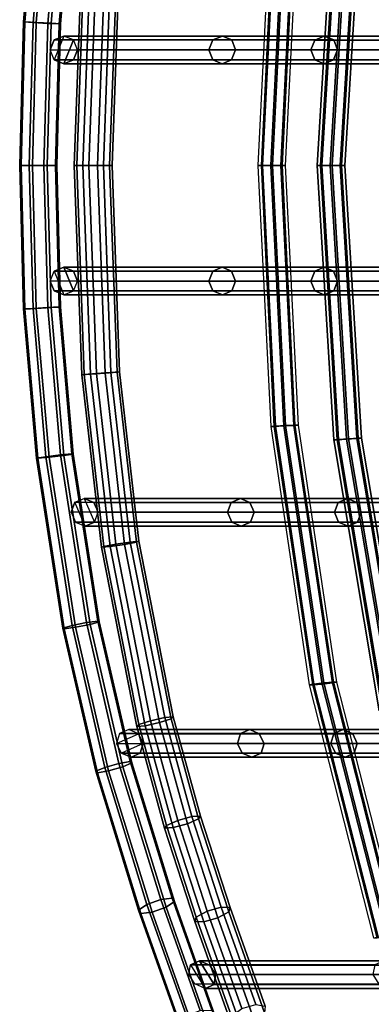
# Model space of a CAD drawing. Units: inches. Extents: x -11.7 to 14.7, y -13.1 to 13.1.
# Drawn here: x -11.7 to -10, y -4.2 to 0.7 of the extents above; entities that cross this region are included whole.
import ezdxf

# ---------------------------------------------------------------- set-up
doc = ezdxf.new("R2010")
doc.units = ezdxf.units.IN
doc.header["$MEASUREMENT"] = 0
doc.layers.add('SEAT-WIRE', color=5, linetype='Continuous')

msp = doc.modelspace()

# ---------------------------------------------------------------- linework, layer by layer
at = {"layer": 'SEAT-WIRE'}
for points in [[(-11.6885, 0.7139, 29.8179), (-11.6244, 1.4557, 29.8065), (-11.6176, 1.4567, 29.88), (-11.6817, 0.7141, 29.8914)], [(-11.6413, 0.7108, 29.7611), (-11.5776, 1.4488, 29.7498), (-11.6244, 1.4557, 29.8065), (-11.6885, 0.7139, 29.8179)], [(-11.6176, 1.4567, 29.88), (-11.6817, 0.7141, 29.8914), (-11.625, 0.7114, 29.9386), (-11.5612, 1.4511, 29.9273)], [(-11.5679, 0.7067, 29.7543), (-11.5046, 1.44, 29.7431), (-11.5776, 1.4488, 29.7498), (-11.6413, 0.7108, 29.7611)], [(-11.5612, 1.4511, 29.9273), (-11.625, 0.7114, 29.9386), (-11.5516, 0.7073, 29.9319), (-11.4881, 1.4423, 29.9207)], [(-11.5112, 0.704, 29.8016), (-11.4481, 1.4345, 29.7904), (-11.5046, 1.44, 29.7431), (-11.5679, 0.7067, 29.7543)], [(-11.4881, 1.4423, 29.9207), (-11.5516, 0.7073, 29.9319), (-11.5044, 0.7042, 29.8751), (-11.4413, 1.4354, 29.864)], [(-11.4413, 1.4354, 29.864), (-11.5044, 0.7042, 29.8751), (-11.5112, 0.704, 29.8016), (-11.4481, 1.4345, 29.7904)], [(-10.1442, 1.3648, 26.0081), (-10.2262, 0, 25.997), (-10.2027, 0, 26.0443), (-10.1207, 1.3629, 26.0553)], [(-10.2262, 0, 25.997), (-10.1442, 1.3648, 26.0081), (-10.1273, 1.3642, 25.958), (-10.2095, 0, 25.9469)], [(-10.2095, 0, 25.9469), (-10.1273, 1.3642, 25.958), (-10.08, 1.3616, 25.9345), (-10.1622, 0, 25.9234)], [(-10.1207, 1.3629, 26.0553), (-10.2027, 0, 26.0443), (-10.1526, 0, 26.061), (-10.0707, 1.3598, 26.0721)], [(-10.1622, 0, 25.9234), (-10.08, 1.3616, 25.9345), (-10.03, 1.3585, 25.9512), (-10.1121, 0, 25.9401)], [(-10.0707, 1.3598, 26.0721), (-10.1526, 0, 26.061), (-10.1053, 0, 26.0375), (-10.0234, 1.3572, 26.0485)], [(-10.1121, 0, 25.9401), (-10.03, 1.3585, 25.9512), (-10.0065, 1.3566, 25.9985), (-10.0886, 0, 25.9874)], [(-10.0234, 1.3572, 26.0485), (-10.1053, 0, 26.0375), (-10.0886, 0, 25.9874), (-10.0065, 1.3566, 25.9985)], [(-10.5214, 0, 27.0614), (-10.4983, 0, 27.1088), (-10.4347, 1.2968, 27.1183), (-10.4577, 1.2983, 27.0708)], [(-10.4404, 1.2979, 27.0209), (-10.4577, 1.2983, 27.0708), (-10.5214, 0, 27.0614), (-10.5042, 0, 27.0114)], [(-10.3929, 1.2958, 26.9978), (-10.4404, 1.2979, 27.0209), (-10.5042, 0, 27.0114), (-10.4568, 0, 26.9883)], [(-10.4983, 0, 27.1088), (-10.4484, 0, 27.126), (-10.3848, 1.2942, 27.1355), (-10.4347, 1.2968, 27.1183)], [(-10.343, 1.2933, 27.015), (-10.3929, 1.2958, 26.9978), (-10.4568, 0, 26.9883), (-10.4068, 0, 27.0055)], [(-10.4484, 0, 27.126), (-10.4009, 0, 27.1029), (-10.3373, 1.2921, 27.1123), (-10.3848, 1.2942, 27.1355)], [(-10.32, 1.2917, 27.0624), (-10.343, 1.2933, 27.015), (-10.4068, 0, 27.0055), (-10.3837, 0, 27.053)], [(-10.4009, 0, 27.1029), (-10.3837, 0, 27.053), (-10.32, 1.2917, 27.0624), (-10.3373, 1.2921, 27.1123)], [(-11.4361, 0, 29.9558), (-11.3981, 1.0414, 29.9535), (-11.3554, 1.0387, 30.0137), (-11.3933, 0, 30.016)], [(-11.4239, 0, 29.883), (-11.3859, 1.0399, 29.8807), (-11.3981, 1.0414, 29.9535), (-11.4361, 0, 29.9558)], [(-11.3637, 0, 29.8402), (-11.3259, 1.0349, 29.8378), (-11.3859, 1.0399, 29.8807), (-11.4239, 0, 29.883)], [(-11.2828, 1.0332, 30.0259), (-11.3205, 0, 30.0283), (-11.3933, 0, 30.016), (-11.3554, 1.0387, 30.0137)], [(-11.2909, 0, 29.8524), (-11.2533, 1.0295, 29.8501), (-11.3259, 1.0349, 29.8378), (-11.3637, 0, 29.8402)], [(-11.2228, 1.0283, 29.9831), (-11.2603, 0, 29.9854), (-11.3205, 0, 30.0283), (-11.2828, 1.0332, 30.0259)], [(-11.2533, 1.0295, 29.8501), (-11.2909, 0, 29.8524), (-11.248, 0, 29.9126), (-11.2106, 1.0267, 29.9103)], [(-11.2106, 1.0267, 29.9103), (-11.248, 0, 29.9126), (-11.2603, 0, 29.9854), (-11.2228, 1.0283, 29.9831)], [(-11.7078, 0, 29.8206), (-11.6885, 0.7139, 29.8179), (-11.6817, 0.7141, 29.8914), (-11.701, 0, 29.8941)], [(-11.6606, 0, 29.7638), (-11.6413, 0.7108, 29.7611), (-11.6885, 0.7139, 29.8179), (-11.7078, 0, 29.8206)], [(-11.6817, 0.7141, 29.8914), (-11.701, 0, 29.8941), (-11.6442, 0, 29.9413), (-11.625, 0.7114, 29.9386)], [(-11.587, 0, 29.757), (-11.5679, 0.7067, 29.7543), (-11.6413, 0.7108, 29.7611), (-11.6606, 0, 29.7638)], [(-11.625, 0.7114, 29.9386), (-11.6442, 0, 29.9413), (-11.5707, 0, 29.9346), (-11.5516, 0.7073, 29.9319)], [(-11.5302, 0, 29.8043), (-11.5112, 0.704, 29.8016), (-11.5679, 0.7067, 29.7543), (-11.587, 0, 29.757)], [(-11.5516, 0.7073, 29.9319), (-11.5707, 0, 29.9346), (-11.5235, 0, 29.8778), (-11.5044, 0.7042, 29.8751)], [(-11.5044, 0.7042, 29.8751), (-11.5235, 0, 29.8778), (-11.5302, 0, 29.8043), (-11.5112, 0.704, 29.8016)], [(-11.5566, 0.575, 29.901), (-11.5355, 0.6242, 29.9068), (-11.4875, 0.644, 29.9217), (-11.5364, 0.5257, 29.9083)], [(-11.4875, 0.644, 29.9217), (-11.5364, 0.5257, 29.9083), (-11.4885, 0.506, 29.9238), (-11.4396, 0.6244, 29.9373)], [(-10.6987, 0.644, 28.3125), (-11.4875, 0.644, 29.9217), (-11.5355, 0.6242, 29.9068), (-10.7454, 0.6242, 28.2995)], [(-10.6522, 0.6243, 28.3262), (-11.4396, 0.6244, 29.9373), (-11.4875, 0.644, 29.9217), (-10.6987, 0.644, 28.3125)], [(-10.1912, 0.644, 26.5899), (-10.6987, 0.644, 28.3125), (-10.7454, 0.6242, 28.2995), (-10.2381, 0.6241, 26.5778)], [(-10.1444, 0.6242, 26.6025), (-10.6522, 0.6243, 28.3262), (-10.6987, 0.644, 28.3125), (-10.1912, 0.644, 26.5899)], [(-9.7073, 0.644, 24.8601), (-10.1912, 0.644, 26.5899), (-10.2381, 0.6241, 26.5778), (-9.7546, 0.624, 24.8489)], [(-9.6601, 0.6241, 24.8716), (-10.1444, 0.6242, 26.6025), (-10.1912, 0.644, 26.5899), (-9.7073, 0.644, 24.8601)], [(-10.7454, 0.6242, 28.2995), (-11.5355, 0.6242, 29.9068), (-11.5566, 0.575, 29.901), (-10.7657, 0.575, 28.2946)], [(-11.4885, 0.506, 29.9238), (-11.4404, 0.5258, 29.9387), (-11.4195, 0.575, 29.9446), (-11.4396, 0.6244, 29.9373)], [(-10.6327, 0.575, 28.3326), (-11.4195, 0.575, 29.9446), (-11.4396, 0.6244, 29.9373), (-10.6522, 0.6243, 28.3262)], [(-10.2381, 0.6241, 26.5778), (-10.7454, 0.6242, 28.2995), (-10.7657, 0.575, 28.2946), (-10.2583, 0.575, 26.5732)], [(-10.1248, 0.575, 26.6083), (-10.6327, 0.575, 28.3326), (-10.6522, 0.6243, 28.3262), (-10.1444, 0.6242, 26.6025)], [(-9.7546, 0.624, 24.8489), (-10.2381, 0.6241, 26.5778), (-10.2583, 0.575, 26.5732), (-9.7748, 0.575, 24.8446)], [(-9.6405, 0.575, 24.8768), (-10.1248, 0.575, 26.6083), (-10.1444, 0.6242, 26.6025), (-9.6601, 0.6241, 24.8716)], [(-10.7462, 0.5257, 28.3009), (-11.5364, 0.5257, 29.9083), (-11.5566, 0.575, 29.901), (-10.7657, 0.575, 28.2946)], [(-10.6327, 0.575, 28.3326), (-11.4195, 0.575, 29.9446), (-11.4404, 0.5258, 29.9387), (-10.6529, 0.5258, 28.3275)], [(-10.2387, 0.5258, 26.579), (-10.7462, 0.5257, 28.3009), (-10.7657, 0.575, 28.2946), (-10.2583, 0.575, 26.5732)], [(-10.1248, 0.575, 26.6083), (-10.6327, 0.575, 28.3326), (-10.6529, 0.5258, 28.3275), (-10.145, 0.5259, 26.6036)], [(-9.7551, 0.5259, 24.8497), (-10.2387, 0.5258, 26.579), (-10.2583, 0.575, 26.5732), (-9.7748, 0.575, 24.8446)], [(-9.6405, 0.575, 24.8768), (-10.1248, 0.575, 26.6083), (-10.145, 0.5259, 26.6036), (-9.6605, 0.526, 24.8723)], [(-10.6996, 0.506, 28.3145), (-11.4885, 0.506, 29.9238), (-11.5364, 0.5257, 29.9083), (-10.7462, 0.5257, 28.3009)], [(-10.6529, 0.5258, 28.3275), (-11.4404, 0.5258, 29.9387), (-11.4885, 0.506, 29.9238), (-10.6996, 0.506, 28.3145)], [(-10.1919, 0.506, 26.5915), (-10.6996, 0.506, 28.3145), (-10.7462, 0.5257, 28.3009), (-10.2387, 0.5258, 26.579)], [(-10.145, 0.5259, 26.6036), (-10.6529, 0.5258, 28.3275), (-10.6996, 0.506, 28.3145), (-10.1919, 0.506, 26.5915)], [(-9.7078, 0.506, 24.8612), (-10.1919, 0.506, 26.5915), (-10.2387, 0.5258, 26.579), (-9.7551, 0.5259, 24.8497)], [(-9.6605, 0.526, 24.8723), (-10.145, 0.5259, 26.6036), (-10.1919, 0.506, 26.5915), (-9.7078, 0.506, 24.8612)], [(-11.701, 0, 29.8941), (-11.6817, -0.7141, 29.8914), (-11.6885, -0.7139, 29.8179), (-11.7078, 0, 29.8206)], [(-11.7078, 0, 29.8206), (-11.6885, -0.7139, 29.8179), (-11.6413, -0.7108, 29.7611), (-11.6606, 0, 29.7638)], [(-11.625, -0.7114, 29.9386), (-11.6442, 0, 29.9413), (-11.701, 0, 29.8941), (-11.6817, -0.7141, 29.8914)], [(-11.6606, 0, 29.7638), (-11.6413, -0.7108, 29.7611), (-11.5679, -0.7067, 29.7543), (-11.587, 0, 29.757)], [(-11.5516, -0.7073, 29.9319), (-11.5707, 0, 29.9346), (-11.6442, 0, 29.9413), (-11.625, -0.7114, 29.9386)], [(-11.587, 0, 29.757), (-11.5679, -0.7067, 29.7543), (-11.5112, -0.704, 29.8016), (-11.5302, 0, 29.8043)], [(-11.5044, -0.7042, 29.8751), (-11.5235, 0, 29.8778), (-11.5707, 0, 29.9346), (-11.5516, -0.7073, 29.9319)], [(-11.5112, -0.704, 29.8016), (-11.5302, 0, 29.8043), (-11.5235, 0, 29.8778), (-11.5044, -0.7042, 29.8751)], [(-10.4577, -1.2983, 27.0708), (-10.4347, -1.2968, 27.1183), (-10.4983, 0, 27.1088), (-10.5214, 0, 27.0614)], [(-10.5042, 0, 27.0114), (-10.5214, 0, 27.0614), (-10.4577, -1.2983, 27.0708), (-10.4404, -1.2979, 27.0209)], [(-10.4568, 0, 26.9883), (-10.5042, 0, 27.0114), (-10.4404, -1.2979, 27.0209), (-10.3929, -1.2958, 26.9978)], [(-10.4347, -1.2968, 27.1183), (-10.3848, -1.2942, 27.1355), (-10.4484, 0, 27.126), (-10.4983, 0, 27.1088)], [(-10.4068, 0, 27.0055), (-10.4568, 0, 26.9883), (-10.3929, -1.2958, 26.9978), (-10.343, -1.2933, 27.015)], [(-10.3848, -1.2942, 27.1355), (-10.3373, -1.2921, 27.1123), (-10.4009, 0, 27.1029), (-10.4484, 0, 27.126)], [(-10.3837, 0, 27.053), (-10.4068, 0, 27.0055), (-10.343, -1.2933, 27.015), (-10.32, -1.2917, 27.0624)], [(-10.3373, -1.2921, 27.1123), (-10.32, -1.2917, 27.0624), (-10.3837, 0, 27.053), (-10.4009, 0, 27.1029)], [(-11.3933, 0, 30.016), (-11.3554, -1.0387, 30.0137), (-11.3981, -1.0414, 29.9535), (-11.4361, 0, 29.9558)], [(-11.4361, 0, 29.9558), (-11.3981, -1.0414, 29.9535), (-11.3859, -1.0399, 29.8807), (-11.4239, 0, 29.883)], [(-11.4239, 0, 29.883), (-11.3859, -1.0399, 29.8807), (-11.3259, -1.0349, 29.8378), (-11.3637, 0, 29.8402)], [(-11.3554, -1.0387, 30.0137), (-11.3933, 0, 30.016), (-11.3205, 0, 30.0283), (-11.2828, -1.0332, 30.0259)], [(-11.3637, 0, 29.8402), (-11.3259, -1.0349, 29.8378), (-11.2533, -1.0295, 29.8501), (-11.2909, 0, 29.8524)], [(-11.2828, -1.0332, 30.0259), (-11.3205, 0, 30.0283), (-11.2603, 0, 29.9854), (-11.2228, -1.0283, 29.9831)], [(-11.2106, -1.0267, 29.9103), (-11.248, 0, 29.9126), (-11.2909, 0, 29.8524), (-11.2533, -1.0295, 29.8501)], [(-11.2228, -1.0283, 29.9831), (-11.2603, 0, 29.9854), (-11.248, 0, 29.9126), (-11.2106, -1.0267, 29.9103)], [(-10.1207, -1.3629, 26.0553), (-10.2027, 0, 26.0443), (-10.2262, 0, 25.997), (-10.1442, -1.3648, 26.0081)], [(-10.2095, 0, 25.9469), (-10.1273, -1.3642, 25.958), (-10.1442, -1.3648, 26.0081), (-10.2262, 0, 25.997)], [(-10.1622, 0, 25.9234), (-10.08, -1.3616, 25.9345), (-10.1273, -1.3642, 25.958), (-10.2095, 0, 25.9469)], [(-10.0707, -1.3598, 26.0721), (-10.1526, 0, 26.061), (-10.2027, 0, 26.0443), (-10.1207, -1.3629, 26.0553)], [(-10.1121, 0, 25.9401), (-10.03, -1.3585, 25.9512), (-10.08, -1.3616, 25.9345), (-10.1622, 0, 25.9234)], [(-10.0234, -1.3572, 26.0485), (-10.1053, 0, 26.0375), (-10.1526, 0, 26.061), (-10.0707, -1.3598, 26.0721)], [(-10.0886, 0, 25.9874), (-10.0065, -1.3566, 25.9985), (-10.03, -1.3585, 25.9512), (-10.1121, 0, 25.9401)], [(-10.0065, -1.3566, 25.9985), (-10.0886, 0, 25.9874), (-10.1053, 0, 26.0375), (-10.0234, -1.3572, 26.0485)], [(-10.7657, -0.575, 28.2946), (-11.5566, -0.575, 29.901), (-11.5364, -0.5257, 29.9083), (-10.7462, -0.5257, 28.3009)], [(-11.5364, -0.5257, 29.9083), (-11.4875, -0.644, 29.9217), (-11.5355, -0.6242, 29.9068), (-11.5566, -0.575, 29.901)], [(-10.7462, -0.5257, 28.3009), (-11.5364, -0.5257, 29.9083), (-11.4885, -0.506, 29.9238), (-10.6996, -0.506, 28.3145)], [(-11.4396, -0.6244, 29.9373), (-11.4885, -0.506, 29.9238), (-11.5364, -0.5257, 29.9083), (-11.4875, -0.644, 29.9217)], [(-10.6996, -0.506, 28.3145), (-11.4885, -0.506, 29.9238), (-11.4404, -0.5258, 29.9387), (-10.6529, -0.5258, 28.3275)], [(-11.4396, -0.6244, 29.9373), (-11.4195, -0.575, 29.9446), (-11.4404, -0.5258, 29.9387), (-11.4885, -0.506, 29.9238)], [(-10.6529, -0.5258, 28.3275), (-11.4404, -0.5258, 29.9387), (-11.4195, -0.575, 29.9446), (-10.6327, -0.575, 28.3326)], [(-10.2583, -0.575, 26.5732), (-10.7657, -0.575, 28.2946), (-10.7462, -0.5257, 28.3009), (-10.2387, -0.5258, 26.579)], [(-10.2387, -0.5258, 26.579), (-10.7462, -0.5257, 28.3009), (-10.6996, -0.506, 28.3145), (-10.1919, -0.506, 26.5915)], [(-10.1919, -0.506, 26.5915), (-10.6996, -0.506, 28.3145), (-10.6529, -0.5258, 28.3275), (-10.145, -0.5259, 26.6036)], [(-10.145, -0.5259, 26.6036), (-10.6529, -0.5258, 28.3275), (-10.6327, -0.575, 28.3326), (-10.1248, -0.575, 26.6083)], [(-9.7748, -0.575, 24.8446), (-10.2583, -0.575, 26.5732), (-10.2387, -0.5258, 26.579), (-9.7551, -0.5259, 24.8497)], [(-9.7551, -0.5259, 24.8497), (-10.2387, -0.5258, 26.579), (-10.1919, -0.506, 26.5915), (-9.7078, -0.506, 24.8612)], [(-9.7078, -0.506, 24.8612), (-10.1919, -0.506, 26.5915), (-10.145, -0.5259, 26.6036), (-9.6605, -0.526, 24.8723)], [(-9.6605, -0.526, 24.8723), (-10.145, -0.5259, 26.6036), (-10.1248, -0.575, 26.6083), (-9.6405, -0.575, 24.8768)], [(-10.7657, -0.575, 28.2946), (-11.5566, -0.575, 29.901), (-11.5355, -0.6242, 29.9068), (-10.7454, -0.6242, 28.2995)], [(-10.6522, -0.6243, 28.3262), (-11.4396, -0.6244, 29.9373), (-11.4195, -0.575, 29.9446), (-10.6327, -0.575, 28.3326)], [(-10.2583, -0.575, 26.5732), (-10.7657, -0.575, 28.2946), (-10.7454, -0.6242, 28.2995), (-10.2381, -0.6241, 26.5778)], [(-10.1444, -0.6242, 26.6025), (-10.6522, -0.6243, 28.3262), (-10.6327, -0.575, 28.3326), (-10.1248, -0.575, 26.6083)], [(-9.7748, -0.575, 24.8446), (-10.2583, -0.575, 26.5732), (-10.2381, -0.6241, 26.5778), (-9.7546, -0.624, 24.8489)], [(-9.6601, -0.6241, 24.8716), (-10.1444, -0.6242, 26.6025), (-10.1248, -0.575, 26.6083), (-9.6405, -0.575, 24.8768)], [(-10.7454, -0.6242, 28.2995), (-11.5355, -0.6242, 29.9068), (-11.4875, -0.644, 29.9217), (-10.6987, -0.644, 28.3125)], [(-10.6987, -0.644, 28.3125), (-11.4875, -0.644, 29.9217), (-11.4396, -0.6244, 29.9373), (-10.6522, -0.6243, 28.3262)], [(-10.2381, -0.6241, 26.5778), (-10.7454, -0.6242, 28.2995), (-10.6987, -0.644, 28.3125), (-10.1912, -0.644, 26.5899)], [(-10.1912, -0.644, 26.5899), (-10.6987, -0.644, 28.3125), (-10.6522, -0.6243, 28.3262), (-10.1444, -0.6242, 26.6025)], [(-9.7546, -0.624, 24.8489), (-10.2381, -0.6241, 26.5778), (-10.1912, -0.644, 26.5899), (-9.7073, -0.644, 24.8601)], [(-9.7073, -0.644, 24.8601), (-10.1912, -0.644, 26.5899), (-10.1444, -0.6242, 26.6025), (-9.6601, -0.6241, 24.8716)], [(-11.6885, -0.7139, 29.8179), (-11.6244, -1.4557, 29.8065), (-11.5776, -1.4488, 29.7498), (-11.6413, -0.7108, 29.7611)], [(-11.6817, -0.7141, 29.8914), (-11.6176, -1.4567, 29.88), (-11.6244, -1.4557, 29.8065), (-11.6885, -0.7139, 29.8179)], [(-11.5612, -1.4511, 29.9273), (-11.625, -0.7114, 29.9386), (-11.6817, -0.7141, 29.8914), (-11.6176, -1.4567, 29.88)], [(-11.6413, -0.7108, 29.7611), (-11.5776, -1.4488, 29.7498), (-11.5046, -1.44, 29.7431), (-11.5679, -0.7067, 29.7543)], [(-11.4881, -1.4423, 29.9207), (-11.5516, -0.7073, 29.9319), (-11.625, -0.7114, 29.9386), (-11.5612, -1.4511, 29.9273)], [(-11.5679, -0.7067, 29.7543), (-11.5046, -1.44, 29.7431), (-11.4481, -1.4345, 29.7904), (-11.5112, -0.704, 29.8016)], [(-11.4413, -1.4354, 29.864), (-11.5044, -0.7042, 29.8751), (-11.5516, -0.7073, 29.9319), (-11.4881, -1.4423, 29.9207)], [(-11.4481, -1.4345, 29.7904), (-11.5112, -0.704, 29.8016), (-11.5044, -0.7042, 29.8751), (-11.4413, -1.4354, 29.864)], [(-11.1857, -1.885, 30.0076), (-11.2828, -1.0332, 30.0259), (-11.2228, -1.0283, 29.9831), (-11.1264, -1.8743, 29.9649)], [(-11.1146, -1.8696, 29.8921), (-11.2106, -1.0267, 29.9103), (-11.2533, -1.0295, 29.8501), (-11.1572, -1.8737, 29.8319)], [(-11.1264, -1.8743, 29.9649), (-11.2228, -1.0283, 29.9831), (-11.2106, -1.0267, 29.9103), (-11.1146, -1.8696, 29.8921)], [(-11.3554, -1.0387, 30.0137), (-11.2577, -1.8955, 29.9952), (-11.3003, -1.8996, 29.935), (-11.3981, -1.0414, 29.9535)], [(-11.3981, -1.0414, 29.9535), (-11.3003, -1.8996, 29.935), (-11.2885, -1.8949, 29.8622), (-11.3859, -1.0399, 29.8807)], [(-11.3859, -1.0399, 29.8807), (-11.2885, -1.8949, 29.8622), (-11.2292, -1.8842, 29.8195), (-11.3259, -1.0349, 29.8378)], [(-11.2577, -1.8955, 29.9952), (-11.3554, -1.0387, 30.0137), (-11.2828, -1.0332, 30.0259), (-11.1857, -1.885, 30.0076)], [(-11.3259, -1.0349, 29.8378), (-11.2292, -1.8842, 29.8195), (-11.1572, -1.8737, 29.8319), (-11.2533, -1.0295, 29.8501)], [(-10.2662, -2.5836, 27.0988), (-10.2433, -2.5799, 27.1462), (-10.4347, -1.2968, 27.1183), (-10.4577, -1.2983, 27.0708)], [(-10.4404, -1.2979, 27.0209), (-10.4577, -1.2983, 27.0708), (-10.2662, -2.5836, 27.0988), (-10.2487, -2.5835, 27.0489)], [(-10.3929, -1.2958, 26.9978), (-10.4404, -1.2979, 27.0209), (-10.2487, -2.5835, 27.0489), (-10.2011, -2.5795, 27.0257)], [(-10.2433, -2.5799, 27.1462), (-10.1935, -2.5745, 27.1634), (-10.3848, -1.2942, 27.1355), (-10.4347, -1.2968, 27.1183)], [(-10.343, -1.2933, 27.015), (-10.3929, -1.2958, 26.9978), (-10.2011, -2.5795, 27.0257), (-10.1512, -2.5741, 27.0429)], [(-10.1935, -2.5745, 27.1634), (-10.1459, -2.5705, 27.1402), (-10.3373, -1.2921, 27.1123), (-10.3848, -1.2942, 27.1355)], [(-10.32, -1.2917, 27.0624), (-10.343, -1.2933, 27.015), (-10.1512, -2.5741, 27.0429), (-10.1284, -2.5703, 27.0903)], [(-10.1459, -2.5705, 27.1402), (-10.1284, -2.5703, 27.0903), (-10.32, -1.2917, 27.0624), (-10.3373, -1.2921, 27.1123)], [(-9.895, -2.7086, 26.0885), (-10.1207, -1.3629, 26.0553), (-10.1442, -1.3648, 26.0081), (-9.9182, -2.7131, 26.0413)], [(-10.1273, -1.3642, 25.958), (-9.9011, -2.7127, 25.9913), (-9.9182, -2.7131, 26.0413), (-10.1442, -1.3648, 26.0081)], [(-10.08, -1.3616, 25.9345), (-9.8538, -2.7078, 25.9678), (-9.9011, -2.7127, 25.9913), (-10.1273, -1.3642, 25.958)], [(-9.8452, -2.702, 26.1052), (-10.0707, -1.3598, 26.0721), (-10.1207, -1.3629, 26.0553), (-9.895, -2.7086, 26.0885)], [(-10.03, -1.3585, 25.9512), (-9.804, -2.7012, 25.9845), (-9.8538, -2.7078, 25.9678), (-10.08, -1.3616, 25.9345)], [(-9.7979, -2.6971, 26.0817), (-10.0234, -1.3572, 26.0485), (-10.0707, -1.3598, 26.0721), (-9.8452, -2.702, 26.1052)], [(-10.0065, -1.3566, 25.9985), (-9.7808, -2.6967, 26.0317), (-9.804, -2.7012, 25.9845), (-10.03, -1.3585, 25.9512)], [(-9.7808, -2.6967, 26.0317), (-10.0065, -1.3566, 25.9985), (-10.0234, -1.3572, 26.0485), (-9.7979, -2.6971, 26.0817)], [(-11.6244, -1.4557, 29.8065), (-11.4928, -2.3014, 29.7704), (-11.4469, -2.2886, 29.7139), (-11.5776, -1.4488, 29.7498)], [(-11.6176, -1.4567, 29.88), (-11.4856, -2.3049, 29.8438), (-11.4928, -2.3014, 29.7704), (-11.6244, -1.4557, 29.8065)], [(-11.4294, -2.2972, 29.8911), (-11.5612, -1.4511, 29.9273), (-11.6176, -1.4567, 29.88), (-11.4856, -2.3049, 29.8438)], [(-11.5776, -1.4488, 29.7498), (-11.4469, -2.2886, 29.7139), (-11.3748, -2.2742, 29.7075), (-11.5046, -1.44, 29.7431)], [(-11.3573, -2.2828, 29.8847), (-11.4881, -1.4423, 29.9207), (-11.5612, -1.4511, 29.9273), (-11.4294, -2.2972, 29.8911)], [(-11.5046, -1.44, 29.7431), (-11.3748, -2.2742, 29.7075), (-11.3186, -2.2665, 29.7548), (-11.4481, -1.4345, 29.7904)], [(-11.3114, -2.2701, 29.8282), (-11.4413, -1.4354, 29.864), (-11.4881, -1.4423, 29.9207), (-11.3573, -2.2828, 29.8847)], [(-11.3186, -2.2665, 29.7548), (-11.4481, -1.4345, 29.7904), (-11.4413, -1.4354, 29.864), (-11.3114, -2.2701, 29.8282)], [(-10.6553, -1.6758, 28.2798), (-11.4333, -1.6757, 29.8919), (-11.3866, -1.656, 29.9095), (-10.6092, -1.656, 28.2954)], [(-11.3866, -1.656, 29.9095), (-11.3354, -1.7743, 29.9177), (-11.382, -1.794, 29.8998), (-11.4333, -1.6757, 29.8919)], [(-10.6092, -1.656, 28.2954), (-11.3866, -1.656, 29.9095), (-11.3391, -1.6761, 29.9244), (-10.5623, -1.6761, 28.3086)], [(-11.3175, -1.725, 29.9281), (-11.3391, -1.6761, 29.9244), (-11.3866, -1.656, 29.9095), (-11.3354, -1.7743, 29.9177)], [(-10.1229, -1.6758, 26.5678), (-10.6553, -1.6758, 28.2798), (-10.6092, -1.656, 28.2954), (-10.0764, -1.656, 26.5819)], [(-10.0764, -1.656, 26.5819), (-10.6092, -1.656, 28.2954), (-10.5623, -1.6761, 28.3086), (-10.0292, -1.6761, 26.594)], [(-9.6208, -1.676, 24.846), (-10.1229, -1.6758, 26.5678), (-10.0764, -1.656, 26.5819), (-9.5738, -1.656, 24.8586)], [(-9.5738, -1.656, 24.8586), (-10.0764, -1.656, 26.5819), (-10.0292, -1.6761, 26.594), (-9.5263, -1.6762, 24.8697)], [(-10.6732, -1.725, 28.2706), (-11.4513, -1.725, 29.8817), (-11.4333, -1.6757, 29.8919), (-10.6553, -1.6758, 28.2798)], [(-11.382, -1.794, 29.8998), (-11.4333, -1.6757, 29.8919), (-11.4513, -1.725, 29.8817), (-11.4295, -1.7738, 29.8851)], [(-10.5623, -1.6761, 28.3086), (-11.3391, -1.6761, 29.9244), (-11.3175, -1.725, 29.9281), (-10.5411, -1.725, 28.3117)], [(-10.1412, -1.725, 26.5599), (-10.6732, -1.725, 28.2706), (-10.6553, -1.6758, 28.2798), (-10.1229, -1.6758, 26.5678)], [(-10.0292, -1.6761, 26.594), (-10.5623, -1.6761, 28.3086), (-10.5411, -1.725, 28.3117), (-10.0083, -1.725, 26.5972)], [(-9.6396, -1.725, 24.8394), (-10.1412, -1.725, 26.5599), (-10.1229, -1.6758, 26.5678), (-9.6208, -1.676, 24.846)], [(-9.5263, -1.6762, 24.8697), (-10.0292, -1.6761, 26.594), (-10.0083, -1.725, 26.5972), (-9.5057, -1.725, 24.8731)], [(-10.6732, -1.725, 28.2706), (-11.4513, -1.725, 29.8817), (-11.4295, -1.7738, 29.8851), (-10.6518, -1.7738, 28.2735)], [(-10.5589, -1.7743, 28.3024), (-11.3354, -1.7743, 29.9177), (-11.3175, -1.725, 29.9281), (-10.5411, -1.725, 28.3117)], [(-10.1412, -1.725, 26.5599), (-10.6732, -1.725, 28.2706), (-10.6518, -1.7738, 28.2735), (-10.1201, -1.7738, 26.5628)], [(-10.0265, -1.7742, 26.5891), (-10.5589, -1.7743, 28.3024), (-10.5411, -1.725, 28.3117), (-10.0083, -1.725, 26.5972)], [(-9.6396, -1.725, 24.8394), (-10.1412, -1.725, 26.5599), (-10.1201, -1.7738, 26.5628), (-9.6189, -1.7738, 24.8427)], [(-9.5245, -1.774, 24.8664), (-10.0265, -1.7742, 26.5891), (-10.0083, -1.725, 26.5972), (-9.5057, -1.725, 24.8731)], [(-10.6518, -1.7738, 28.2735), (-11.4295, -1.7738, 29.8851), (-11.382, -1.794, 29.8998), (-10.6049, -1.794, 28.2865)], [(-10.6049, -1.794, 28.2865), (-11.382, -1.794, 29.8998), (-11.3354, -1.7743, 29.9177), (-10.5589, -1.7743, 28.3024)], [(-10.1201, -1.7738, 26.5628), (-10.6518, -1.7738, 28.2735), (-10.6049, -1.794, 28.2865), (-10.0729, -1.794, 26.5748)], [(-10.0729, -1.794, 26.5748), (-10.6049, -1.794, 28.2865), (-10.5589, -1.7743, 28.3024), (-10.0265, -1.7742, 26.5891)], [(-9.6189, -1.7738, 24.8427), (-10.1201, -1.7738, 26.5628), (-10.0729, -1.794, 26.5748), (-9.5715, -1.794, 24.8537)], [(-9.5715, -1.794, 24.8537), (-10.0729, -1.794, 26.5748), (-10.0265, -1.7742, 26.5891), (-9.5245, -1.774, 24.8664)], [(-11.3003, -1.8996, 29.935), (-11.125, -2.7913, 29.8723), (-11.1143, -2.781, 29.7999), (-11.2885, -1.8949, 29.8622)], [(-11.2577, -1.8955, 29.9952), (-11.0824, -2.7873, 29.9324), (-11.125, -2.7913, 29.8723), (-11.3003, -1.8996, 29.935)], [(-11.2885, -1.8949, 29.8622), (-11.1143, -2.781, 29.7999), (-11.0566, -2.7625, 29.7578), (-11.2292, -1.8842, 29.8195)], [(-11.0824, -2.7873, 29.9324), (-11.2577, -1.8955, 29.9952), (-11.1857, -1.885, 30.0076), (-11.0114, -2.7713, 29.9452)], [(-11.2292, -1.8842, 29.8195), (-11.0566, -2.7625, 29.7578), (-10.9856, -2.7465, 29.7705), (-11.1572, -1.8737, 29.8319)], [(-11.0114, -2.7713, 29.9452), (-11.1857, -1.885, 30.0076), (-11.1264, -1.8743, 29.9649), (-10.9537, -2.7528, 29.9031)], [(-10.943, -2.7425, 29.8307), (-11.1146, -1.8696, 29.8921), (-11.1572, -1.8737, 29.8319), (-10.9856, -2.7465, 29.7705)], [(-10.9537, -2.7528, 29.9031), (-11.1264, -1.8743, 29.9649), (-11.1146, -1.8696, 29.8921), (-10.943, -2.7425, 29.8307)], [(-11.4928, -2.3014, 29.7704), (-11.3287, -3.0135, 29.7015), (-11.2843, -2.9942, 29.6457), (-11.4469, -2.2886, 29.7139)], [(-11.4856, -2.3049, 29.8438), (-11.3206, -3.0206, 29.7746), (-11.3287, -3.0135, 29.7015), (-11.4928, -2.3014, 29.7704)], [(-11.2648, -3.0115, 29.8221), (-11.4294, -2.2972, 29.8911), (-11.4856, -2.3049, 29.8438), (-11.3206, -3.0206, 29.7746)], [(-11.4469, -2.2886, 29.7139), (-11.2843, -2.9942, 29.6457), (-11.2135, -2.9742, 29.6398), (-11.3748, -2.2742, 29.7075)], [(-11.1939, -2.9914, 29.8162), (-11.3573, -2.2828, 29.8847), (-11.4294, -2.2972, 29.8911), (-11.2648, -3.0115, 29.8221)], [(-11.3748, -2.2742, 29.7075), (-11.2135, -2.9742, 29.6398), (-11.1577, -2.965, 29.6873), (-11.3186, -2.2665, 29.7548)], [(-11.1496, -2.9722, 29.7604), (-11.3114, -2.2701, 29.8282), (-11.3573, -2.2828, 29.8847), (-11.1939, -2.9914, 29.8162)], [(-11.1577, -2.965, 29.6873), (-11.3186, -2.2665, 29.7548), (-11.3114, -2.2701, 29.8282), (-11.1496, -2.9722, 29.7604)], [(-9.9457, -3.8429, 27.1438), (-9.9231, -3.8369, 27.1912), (-10.2433, -2.5799, 27.1462), (-10.2662, -2.5836, 27.0988)], [(-10.2487, -2.5835, 27.0489), (-10.2662, -2.5836, 27.0988), (-9.9457, -3.8429, 27.1438), (-9.9281, -3.843, 27.0939)], [(-10.2011, -2.5795, 27.0257), (-10.2487, -2.5835, 27.0489), (-9.9281, -3.843, 27.0939), (-9.8807, -3.8372, 27.0708)], [(-9.9231, -3.8369, 27.1912), (-9.8736, -3.8286, 27.2083), (-10.1935, -2.5745, 27.1634), (-10.2433, -2.5799, 27.1462)], [(-10.1512, -2.5741, 27.0429), (-10.2011, -2.5795, 27.0257), (-9.8807, -3.8372, 27.0708), (-9.8312, -3.8289, 27.0879)], [(-9.8736, -3.8286, 27.2083), (-9.8262, -3.8228, 27.1852), (-10.1459, -2.5705, 27.1402), (-10.1935, -2.5745, 27.1634)], [(-10.1284, -2.5703, 27.0903), (-10.1512, -2.5741, 27.0429), (-9.8312, -3.8289, 27.0879), (-9.8086, -3.8229, 27.1353)], [(-9.8262, -3.8228, 27.1852), (-9.8086, -3.8229, 27.1353), (-10.1284, -2.5703, 27.0903), (-10.1459, -2.5705, 27.1402)], [(-10.8073, -3.2362, 29.7656), (-10.943, -2.7425, 29.8307), (-10.9856, -2.7465, 29.7705), (-10.8501, -3.2394, 29.7055)], [(-10.8168, -3.2509, 29.8373), (-10.9537, -2.7528, 29.9031), (-10.943, -2.7425, 29.8307), (-10.8073, -3.2362, 29.7656)], [(-11.125, -2.7913, 29.8723), (-10.986, -3.2973, 29.8054), (-10.9765, -3.2827, 29.7337), (-11.1143, -2.781, 29.7999)], [(-11.0824, -2.7873, 29.9324), (-10.9431, -3.2941, 29.8655), (-10.986, -3.2973, 29.8054), (-11.125, -2.7913, 29.8723)], [(-11.1143, -2.781, 29.7999), (-10.9765, -3.2827, 29.7337), (-10.9202, -3.2587, 29.6923), (-11.0566, -2.7625, 29.7578)], [(-10.9431, -3.2941, 29.8655), (-11.0824, -2.7873, 29.9324), (-11.0114, -2.7713, 29.9452), (-10.8731, -3.2749, 29.8787)], [(-11.0566, -2.7625, 29.7578), (-10.9202, -3.2587, 29.6923), (-10.8501, -3.2394, 29.7055), (-10.9856, -2.7465, 29.7705)], [(-10.8731, -3.2749, 29.8787), (-11.0114, -2.7713, 29.9452), (-10.9537, -2.7528, 29.9031), (-10.8168, -3.2509, 29.8373)], [(-11.1649, -2.806, 29.8364), (-11.2106, -2.8257, 29.8163), (-11.2256, -2.875, 29.801), (-11.1169, -2.8266, 29.8495)], [(-10.6082, -2.8258, 28.6251), (-11.2106, -2.8257, 29.8163), (-11.2256, -2.875, 29.801), (-10.6233, -2.875, 28.6109)], [(-11.2256, -2.875, 29.801), (-11.1169, -2.8266, 29.8495), (-11.0931, -2.875, 29.8482), (-11.2016, -2.9233, 29.7993)], [(-10.5627, -2.806, 28.6437), (-11.1649, -2.806, 29.8364), (-11.2106, -2.8257, 29.8163), (-10.6082, -2.8258, 28.6251)], [(-10.5149, -2.8266, 28.6555), (-11.1169, -2.8266, 29.8495), (-11.1649, -2.806, 29.8364), (-10.5627, -2.806, 28.6437)], [(-10.4914, -2.875, 28.6539), (-11.0931, -2.875, 29.8482), (-11.1169, -2.8266, 29.8495), (-10.5149, -2.8266, 28.6555)], [(-10.1434, -2.8258, 27.3733), (-10.6082, -2.8258, 28.6251), (-10.6233, -2.875, 28.6109), (-10.159, -2.875, 27.3605)], [(-10.0976, -2.806, 27.3903), (-10.5627, -2.806, 28.6437), (-10.6082, -2.8258, 28.6251), (-10.1434, -2.8258, 27.3733)], [(-10.0498, -2.8266, 27.4012), (-10.5149, -2.8266, 28.6555), (-10.5627, -2.806, 28.6437), (-10.0976, -2.806, 27.3903)], [(-10.0268, -2.875, 27.4), (-10.4914, -2.875, 28.6539), (-10.5149, -2.8266, 28.6555), (-10.0498, -2.8266, 27.4012)], [(-9.7556, -2.8259, 26.0941), (-10.1434, -2.8258, 27.3733), (-10.159, -2.875, 27.3605), (-9.7721, -2.875, 26.0831)], [(-9.7093, -2.806, 26.1093), (-10.0976, -2.806, 27.3903), (-10.1434, -2.8258, 27.3733), (-9.7556, -2.8259, 26.0941)], [(-9.6614, -2.8265, 26.1196), (-10.0498, -2.8266, 27.4012), (-10.0976, -2.806, 27.3903), (-9.7093, -2.806, 26.1093)], [(-9.6389, -2.875, 26.1193), (-10.0268, -2.875, 27.4), (-10.0498, -2.8266, 27.4012), (-9.6614, -2.8265, 26.1196)], [(-10.5996, -2.9233, 28.6089), (-11.2016, -2.9233, 29.7993), (-11.2256, -2.875, 29.801), (-10.6233, -2.875, 28.6109)], [(-11.0931, -2.875, 29.8482), (-11.2016, -2.9233, 29.7993), (-11.1534, -2.944, 29.8119), (-11.1078, -2.9243, 29.8325)], [(-10.4914, -2.875, 28.6539), (-11.0931, -2.875, 29.8482), (-11.1078, -2.9243, 29.8325), (-10.5062, -2.9242, 28.6392)], [(-10.1358, -2.9234, 27.359), (-10.5996, -2.9233, 28.6089), (-10.6233, -2.875, 28.6109), (-10.159, -2.875, 27.3605)], [(-10.0268, -2.875, 27.4), (-10.4914, -2.875, 28.6539), (-10.5062, -2.9242, 28.6392), (-10.0422, -2.9242, 27.3868)], [(-9.7495, -2.9235, 26.0825), (-10.1358, -2.9234, 27.359), (-10.159, -2.875, 27.3605), (-9.7721, -2.875, 26.0831)], [(-9.6389, -2.875, 26.1193), (-10.0268, -2.875, 27.4), (-10.0422, -2.9242, 27.3868), (-9.6552, -2.9241, 26.108)], [(-10.5516, -2.944, 28.6202), (-11.1534, -2.944, 29.8119), (-11.2016, -2.9233, 29.7993), (-10.5996, -2.9233, 28.6089)], [(-10.5062, -2.9242, 28.6392), (-11.1078, -2.9243, 29.8325), (-11.1534, -2.944, 29.8119), (-10.5516, -2.944, 28.6202)], [(-10.0879, -2.944, 27.3696), (-10.5516, -2.944, 28.6202), (-10.5996, -2.9233, 28.6089), (-10.1358, -2.9234, 27.359)], [(-10.0422, -2.9242, 27.3868), (-10.5062, -2.9242, 28.6392), (-10.5516, -2.944, 28.6202), (-10.0879, -2.944, 27.3696)], [(-9.7014, -2.944, 26.0925), (-10.0879, -2.944, 27.3696), (-10.1358, -2.9234, 27.359), (-9.7495, -2.9235, 26.0825)], [(-9.6552, -2.9241, 26.108), (-10.0422, -2.9242, 27.3868), (-10.0879, -2.944, 27.3696), (-9.7014, -2.944, 26.0925)], [(-11.2843, -2.9942, 29.6457), (-11.0741, -3.6764, 29.5194), (-11.0047, -3.6517, 29.5143), (-11.2135, -2.9742, 29.6398)], [(-11.2135, -2.9742, 29.6398), (-11.0047, -3.6517, 29.5143), (-10.9479, -3.6454, 29.5612), (-11.1577, -2.965, 29.6873)], [(-10.9372, -3.6611, 29.6325), (-11.1496, -2.9722, 29.7604), (-11.1939, -2.9914, 29.8162), (-10.9787, -3.6897, 29.6865)], [(-10.9479, -3.6454, 29.5612), (-11.1577, -2.965, 29.6873), (-11.1496, -2.9722, 29.7604), (-10.9372, -3.6611, 29.6325)], [(-11.3287, -3.0135, 29.7015), (-11.1156, -3.7049, 29.5734), (-11.0741, -3.6764, 29.5194), (-11.2843, -2.9942, 29.6457)], [(-11.3206, -3.0206, 29.7746), (-11.1048, -3.7206, 29.6447), (-11.1156, -3.7049, 29.5734), (-11.3287, -3.0135, 29.7015)], [(-11.0481, -3.7143, 29.6916), (-11.2648, -3.0115, 29.8221), (-11.3206, -3.0206, 29.7746), (-11.1048, -3.7206, 29.6447)], [(-10.9787, -3.6897, 29.6865), (-11.1939, -2.9914, 29.8162), (-11.2648, -3.0115, 29.8221), (-11.0481, -3.7143, 29.6916)], [(-10.9765, -3.2827, 29.7337), (-10.8291, -3.7389, 29.6334), (-10.7747, -3.709, 29.5933), (-10.9202, -3.2587, 29.6923)], [(-10.7915, -3.7633, 29.7623), (-10.9431, -3.2941, 29.8655), (-10.8731, -3.2749, 29.8787), (-10.7216, -3.7435, 29.7756)], [(-10.9202, -3.2587, 29.6923), (-10.7747, -3.709, 29.5933), (-10.7048, -3.6892, 29.6065), (-10.8501, -3.2394, 29.7055)], [(-10.7216, -3.7435, 29.7756), (-10.8731, -3.2749, 29.8787), (-10.8168, -3.2509, 29.8373), (-10.6673, -3.7136, 29.7354)], [(-10.6603, -3.6912, 29.6654), (-10.8073, -3.2362, 29.7656), (-10.8501, -3.2394, 29.7055), (-10.7048, -3.6892, 29.6065)], [(-10.6673, -3.7136, 29.7354), (-10.8168, -3.2509, 29.8373), (-10.8073, -3.2362, 29.7656), (-10.6603, -3.6912, 29.6654)], [(-10.986, -3.2973, 29.8054), (-10.836, -3.7613, 29.7034), (-10.8291, -3.7389, 29.6334), (-10.9765, -3.2827, 29.7337)], [(-10.9431, -3.2941, 29.8655), (-10.7915, -3.7633, 29.7623), (-10.836, -3.7613, 29.7034), (-10.986, -3.2973, 29.8054)], [(-11.0741, -3.6764, 29.5194), (-10.8773, -4.2309, 29.3138), (-10.809, -4.203, 29.31), (-11.0047, -3.6517, 29.5143)], [(-11.0047, -3.6517, 29.5143), (-10.809, -4.203, 29.31), (-10.7504, -4.202, 29.355), (-10.9479, -3.6454, 29.5612)], [(-10.7358, -4.2285, 29.4224), (-10.9372, -3.6611, 29.6325), (-10.9787, -3.6897, 29.6865), (-10.7737, -4.267, 29.4727)], [(-10.7504, -4.202, 29.355), (-10.9479, -3.6454, 29.5612), (-10.9372, -3.6611, 29.6325), (-10.7358, -4.2285, 29.4224)], [(-11.1156, -3.7049, 29.5734), (-10.9152, -4.2694, 29.3642), (-10.8773, -4.2309, 29.3138), (-11.0741, -3.6764, 29.5194)], [(-11.1048, -3.7206, 29.6447), (-10.9006, -4.2959, 29.4316), (-10.9152, -4.2694, 29.3642), (-11.1156, -3.7049, 29.5734)], [(-10.842, -4.2949, 29.4765), (-11.0481, -3.7143, 29.6916), (-11.1048, -3.7206, 29.6447), (-10.9006, -4.2959, 29.4316)], [(-10.7737, -4.267, 29.4727), (-10.9787, -3.6897, 29.6865), (-11.0481, -3.7143, 29.6916), (-10.842, -4.2949, 29.4765)], [(-10.8291, -3.7389, 29.6334), (-10.6536, -4.2315, 29.4495), (-10.6018, -4.1945, 29.412), (-10.7747, -3.709, 29.5933)], [(-10.7747, -3.709, 29.5933), (-10.6018, -4.1945, 29.412), (-10.5321, -4.1741, 29.4255), (-10.7048, -3.6892, 29.6065)], [(-10.5405, -4.2515, 29.5859), (-10.7216, -3.7435, 29.7756), (-10.6673, -3.7136, 29.7354), (-10.4888, -4.2145, 29.5484)], [(-10.4853, -4.1824, 29.482), (-10.6603, -3.6912, 29.6654), (-10.7048, -3.6892, 29.6065), (-10.5321, -4.1741, 29.4255)], [(-10.4888, -4.2145, 29.5484), (-10.6673, -3.7136, 29.7354), (-10.6603, -3.6912, 29.6654), (-10.4853, -4.1824, 29.482)], [(-10.836, -3.7613, 29.7034), (-10.6571, -4.2636, 29.5159), (-10.6536, -4.2315, 29.4495), (-10.8291, -3.7389, 29.6334)], [(-10.7915, -3.7633, 29.7623), (-10.6102, -4.2719, 29.5724), (-10.6571, -4.2636, 29.5159), (-10.836, -3.7613, 29.7034)], [(-10.6102, -4.2719, 29.5724), (-10.7915, -3.7633, 29.7623), (-10.7216, -3.7435, 29.7756), (-10.5405, -4.2515, 29.5859)], [(-9.9404, -3.9762, 27.6994), (-10.8579, -3.9762, 29.5756), (-10.8128, -3.9561, 29.6012), (-9.8953, -3.9561, 27.7217)], [(-10.7393, -4.0738, 29.5677), (-10.8128, -3.9561, 29.6012), (-10.8579, -3.9762, 29.5756), (-10.7841, -4.0939, 29.5411)], [(-9.8953, -3.9561, 27.7217), (-10.8128, -3.9561, 29.6012), (-10.7616, -3.9782, 29.6086), (-9.8448, -3.978, 27.7276)], [(-10.7324, -4.025, 29.5955), (-10.7616, -3.9782, 29.6086), (-10.8128, -3.9561, 29.6012), (-10.7393, -4.0738, 29.5677)], [(-9.9489, -4.025, 27.6756), (-10.8653, -4.025, 29.5486), (-10.8579, -3.9762, 29.5756), (-9.9404, -3.9762, 27.6994)], [(-10.8579, -3.9762, 29.5756), (-10.7841, -4.0939, 29.5411), (-10.8357, -4.0717, 29.5348), (-10.8653, -4.025, 29.5486)], [(-9.8448, -3.978, 27.7276), (-10.7616, -3.9782, 29.6086), (-10.7324, -4.025, 29.5955), (-9.8167, -4.025, 27.7156)], [(-10.8653, -4.025, 29.5486), (-9.9489, -4.025, 27.6756), (-9.9205, -4.0719, 27.6629), (-10.8357, -4.0717, 29.5348)], [(-10.7393, -4.0738, 29.5677), (-9.8247, -4.0738, 27.691), (-9.8167, -4.025, 27.7156), (-10.7324, -4.025, 29.5955)], [(-10.8357, -4.0717, 29.5348), (-9.9205, -4.0719, 27.6629), (-9.8696, -4.0939, 27.6678), (-10.7841, -4.0939, 29.5411)], [(-10.7841, -4.0939, 29.5411), (-9.8696, -4.0939, 27.6678), (-9.8247, -4.0738, 27.691), (-10.7393, -4.0738, 29.5677)]]:
    msp.add_3dface(points, dxfattribs=at)

doc.saveas('drawing.dxf')
